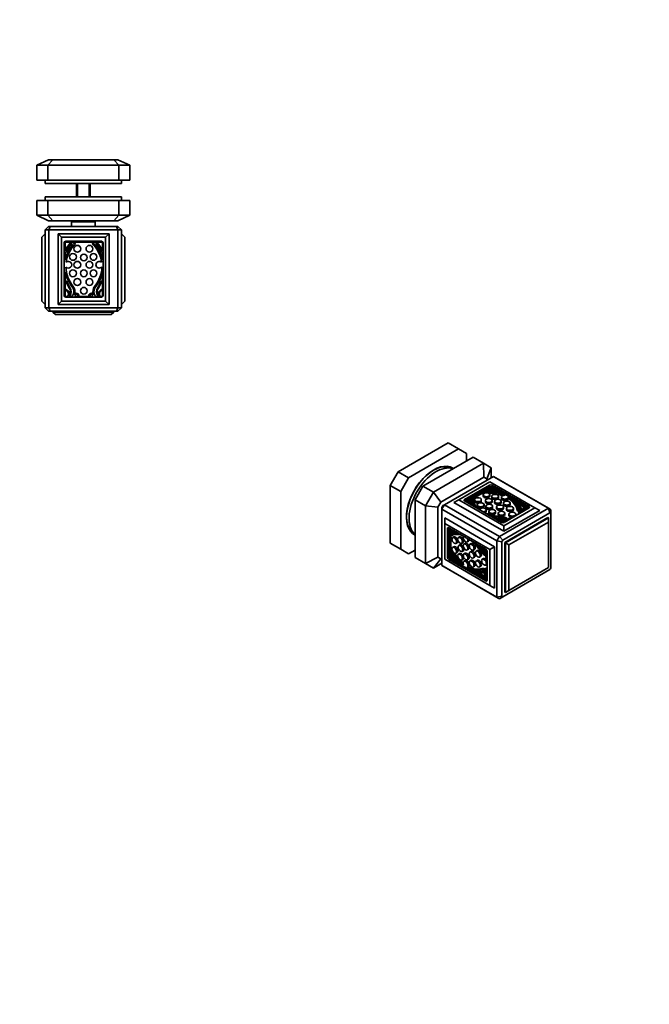
# Model space of a CAD drawing. Units: millimetres. Extents: x 0 to 749, y 0 to 1164.
# Drawn here: x 372 to 744, y 0 to 582 of the extents above; entities that cross this region are included whole.
import ezdxf
from ezdxf import colors
from ezdxf.entities.mleader import LeaderData, LeaderLine
from ezdxf.math import Vec2, Vec3

# ---------------------------------------------------------------- set-up
doc = ezdxf.new("R2010")
doc.units = ezdxf.units.MM
for name, color, linetype in [('DV3_Défaut', 7, 'Continuous'), ('DV7_Défaut', 7, 'Continuous'), ('Défaut', 7, 'Continuous')]:
    doc.layers.add(name, color=color, linetype=linetype)

# ---------------------------------------------------------------- blocks, each defined once
blk = doc.blocks.new('_DOT')
at = {"color": 0}
blk.add_line((0, 0), (-1, 0), dxfattribs=at)
at = {"color": 0, "const_width": 0.333}
blk.add_lwpolyline([(-0.1665, 0, 1), (0.1665, 0, 1)], format="xyb", close=True, dxfattribs=at)
blk = doc.blocks.new('SE2')
at = {"layer": 'DV3_Défaut', "color": 7, "linetype": 'Continuous', "lineweight": 35}
for p, q in [((382.14, 495.97), (389.14, 499.24)), ((382.14, 495.97), (382.14, 487.24)), ((388.71, 495.97), (382.14, 495.97)), ((388.71, 495.97), (391.61, 499.24)), ((388.71, 495.97), (388.71, 487.24)), ((430.58, 495.97), (388.71, 495.97)), ((389.14, 499.24), (391.61, 499.24)), ((391.61, 499.24), (427.68, 499.24)), ((427.68, 499.24), (430.14, 499.24)), ((430.58, 495.97), (427.68, 499.24)), ((437.14, 495.97), (430.14, 499.24)), ((430.58, 495.97), (430.58, 487.24)), ((437.14, 495.97), (430.58, 495.97)), ((437.14, 495.97), (437.14, 487.24)), ((388.71, 487.24), (382.14, 487.24)), ((387.14, 487.24), (387.14, 485.24)), ((432.14, 485.24), (387.14, 485.24)), ((430.58, 487.24), (388.71, 487.24)), ((405.64, 485.24), (405.64, 477.24)), ((413.64, 477.24), (413.64, 485.24)), ((437.14, 487.24), (430.58, 487.24)), ((432.14, 485.24), (432.14, 487.24)), ((382.14, 475.24), (388.71, 475.24)), ((382.14, 466.5), (382.14, 475.24)), ((432.14, 477.24), (387.14, 477.24)), ((387.14, 477.24), (387.14, 475.24)), ((388.71, 475.24), (430.58, 475.24)), ((388.71, 466.5), (388.71, 475.24)), ((430.58, 475.24), (437.14, 475.24)), ((430.58, 466.5), (430.58, 475.24)), ((432.14, 475.24), (432.14, 477.24)), ((437.14, 466.5), (437.14, 475.24)), ((382.14, 466.5), (388.71, 466.5)), ((382.14, 466.5), (389.14, 463.24)), ((388.71, 466.5), (430.58, 466.5)), ((388.71, 466.5), (391.61, 463.24)), ((430.58, 466.5), (427.68, 463.24)), ((437.14, 466.5), (430.14, 463.24)), ((430.58, 466.5), (437.14, 466.5)), ((391.61, 463.24), (389.14, 463.24)), ((427.68, 463.24), (391.61, 463.24)), ((403.24, 463.23), (402.64, 462.64)), ((402.64, 462.64), (416.64, 462.64)), ((402.64, 462.64), (402.64, 459.74)), ((403.23, 463.24), (403.24, 463.23)), ((416.05, 463.23), (416.06, 463.24)), ((416.64, 462.64), (416.05, 463.23)), ((416.64, 459.74), (416.64, 462.64)), ((430.14, 463.24), (427.68, 463.24)), ((385.14, 453.44), (387.14, 455.44)), ((389.14, 459.74), (387.14, 457.74)), ((387.14, 457.74), (387.14, 411.74)), ((389.2, 457.74), (387.14, 457.74)), ((389.14, 459.74), (389.99, 459.74)), ((389.99, 459.74), (389.2, 457.74)), ((389.2, 411.74), (389.2, 457.74)), ((430.09, 457.74), (389.2, 457.74)), ((389.99, 459.74), (409.64, 459.74)), ((394.84, 413.74), (394.84, 455.44)), ((424.84, 455.44), (394.84, 455.44)), ((396.84, 453.44), (394.84, 455.44)), ((409.64, 459.74), (429.3, 459.74)), ((422.84, 453.44), (424.84, 455.44)), ((424.84, 413.74), (424.84, 455.44)), ((429.3, 459.74), (430.14, 459.74)), ((429.3, 459.74), (430.09, 457.74)), ((430.09, 457.74), (430.09, 411.74)), ((432.14, 457.74), (430.09, 457.74)), ((432.14, 457.74), (430.14, 459.74)), ((432.14, 411.74), (432.14, 457.74)), ((434.14, 453.44), (432.14, 455.44)), ((385.14, 415.74), (385.14, 453.44)), ((422.84, 453.44), (396.84, 453.44)), ((396.84, 453.44), (396.84, 415.74)), ((398.34, 450.09), (398.34, 419.09)), ((398.99, 450.44), (398.99, 445.32)), ((402.24, 450.44), (398.99, 450.44)), ((420.34, 451.09), (399.34, 451.09)), ((417.45, 450.44), (402.54, 450.44)), ((402.61, 450.38), (402.74, 450.23)), ((404.81, 449.84), (404.7, 449.95)), ((415.29, 449.95), (415.17, 449.84)), ((417.24, 450.23), (417.38, 450.38)), ((420.99, 450.44), (417.75, 450.44)), ((420.99, 445.32), (420.99, 450.44)), ((421.34, 419.09), (421.34, 450.09)), ((422.84, 415.74), (422.84, 453.44)), ((434.14, 453.44), (434.14, 415.74)), ((398.99, 444.71), (398.99, 439.82)), ((399.07, 444.62), (398.99, 444.71)), ((420.99, 444.71), (420.92, 444.62)), ((420.99, 439.82), (420.99, 444.71)), ((398.99, 433.01), (398.99, 422.76)), ((420.99, 422.76), (420.99, 433.01)), ((399.34, 427.38), (399.34, 427.38)), ((420.65, 427.38), (420.65, 427.38)), ((398.99, 422.19), (398.99, 418.44)), ((420.99, 418.44), (420.99, 422.19)), ((387.14, 413.74), (385.14, 415.74)), ((394.84, 413.74), (396.84, 415.74)), ((424.84, 413.74), (394.84, 413.74)), ((396.84, 415.74), (422.84, 415.74)), ((398.99, 418.44), (400.43, 418.44)), ((399.34, 418.09), (420.34, 418.09)), ((401.34, 418.44), (403.14, 418.44)), ((404.94, 418.44), (415.04, 418.44)), ((406.36, 418.54), (406.98, 418.54)), ((413.01, 418.54), (413.62, 418.54)), ((416.85, 418.44), (418.65, 418.44)), ((419.56, 418.44), (420.99, 418.44)), ((424.84, 413.74), (422.84, 415.74)), ((432.14, 413.74), (434.14, 415.74)), ((387.14, 411.74), (389.2, 411.74)), ((387.14, 411.74), (389.14, 409.74)), ((389.99, 409.74), (389.14, 409.74)), ((389.2, 411.74), (430.09, 411.74)), ((389.99, 409.74), (389.2, 411.74)), ((429.3, 409.74), (389.99, 409.74)), ((391.64, 409.24), (391.64, 409.74)), ((391.64, 409.24), (427.64, 409.24)), ((393.14, 407.74), (391.64, 409.24)), ((426.14, 407.74), (393.14, 407.74)), ((427.64, 409.24), (426.14, 407.74)), ((427.64, 409.24), (427.64, 409.74)), ((429.3, 409.74), (430.09, 411.74)), ((430.14, 409.74), (429.3, 409.74)), ((430.09, 411.74), (432.14, 411.74)), ((430.14, 409.74), (432.14, 411.74))]:
    blk.add_line(p, q, dxfattribs=at)
at = {"layer": 'DV3_Défaut', "color": 7, "linetype": 'Continuous', "lineweight": 18}
for p, q in [((406.41, 477.24), (406.41, 485.24)), ((412.88, 477.24), (412.88, 485.24))]:
    blk.add_line(p, q, dxfattribs=at)
at = {"layer": 'DV3_Défaut', "color": 7, "linetype": 'Continuous', "lineweight": 35}
for centre in [(406.13, 446.65), (413.26, 446.65), (403.55, 441.83), (409.99, 441.49), (415.67, 441.83), (406.13, 437.19), (413.26, 437.19), (403.55, 432.12), (409.99, 432.12), (415.67, 432.12), (406.13, 426.96), (413.26, 426.96), (409.99, 421.8)]:
    blk.add_circle(centre, 2, dxfattribs=at)
for centre, radius, start, end in [((399.34, 450.09), 1, 90, 180), ((414.68, 439.01), 16.91, 137.76199, 158.10566), ((417.91, 436.41), 19.22, 135.19453, 169.80376), ((417.93, 436.27), 18.57, 134.93734, 172.38642), ((414.63, 438.91), 16.13, 137.44074, 158.9141), ((402.39, 450.18), 0.3, 119.79035, 137.76199), ((402.39, 450.18), 0.3, 42.13759, 60.20965), ((402.52, 450.03), 0.3, 317.44074, 42.13759), ((404.49, 449.74), 0.3, 44.0266, 135.19453), ((404.6, 449.63), 0.3, 314.93734, 44.0266), ((415.39, 449.63), 0.3, 135.9734, 225.06266), ((402.06, 436.27), 18.57, 7.35712, 45.06266), ((415.5, 449.74), 0.3, 44.80547, 135.9734), ((402.08, 436.41), 19.22, 10.19624, 44.80547), ((417.47, 450.03), 0.3, 137.86241, 222.55926), ((405.36, 438.91), 16.13, 21.0859, 42.55926), ((417.6, 450.18), 0.3, 119.79035, 137.86241), ((417.6, 450.18), 0.3, 42.23801, 60.20965), ((405.31, 439.01), 16.91, 21.89434, 42.23801), ((420.34, 450.09), 1, 0, 90), ((399.29, 444.82), 0.3, 222.13759, 338.9141), ((420.69, 444.82), 0.3, 201.0859, 317.86241), ((400.8, 437.19), 2, 224.07458, 129.75512), ((419.11, 437.19), 2, 46.68299, 319.51701), ((417.91, 436.41), 19.22, 190.19624, 219.38123), ((417.93, 436.27), 18.57, 181.44328, 219.0706), ((402.06, 436.27), 18.57, 320.9294, 358.84288), ((402.08, 436.41), 19.22, 320.61877, 349.80376), ((399.37, 427.36), 0.0372, 141.76617, 202.27672), ((426.31, 438.39), 29.15, 202.27672, 213.08636), ((399.57, 427.2), 0.3, 24.10683, 141.76617), ((433.4, 442.33), 36.76, 204.10683, 210.97556), ((393.68, 438.39), 29.15, 326.91364, 337.72328), ((386.59, 442.33), 36.76, 329.02444, 335.89317), ((420.41, 427.2), 0.3, 38.23383, 155.89317), ((420.62, 427.36), 0.0372, 337.72328, 38.23383), ((399.34, 419.09), 1, 180, 270), ((398.49, 419.95), 2.85, 336.20475, 79.90779), ((398.49, 419.89), 2.36, 326.63182, 77.74299), ((398.25, 421.32), 3.81, 318.4317, 17.68272), ((398.21, 421.21), 4.29, 327.37753, 30.97556), ((399.48, 421.29), 4.62, 326.2671, 39.38123), ((399.48, 421.29), 5.19, 338.77451, 39.0706), ((405.62, 418.91), 1.4, 345.03125, 158.77451), ((405.62, 418.91), 0.824, 333.95912, 214.60537), ((414.36, 418.91), 1.4, 21.22549, 194.96875), ((414.36, 418.91), 0.824, 325.39463, 206.04088), ((420.51, 421.29), 5.19, 140.9294, 201.22549), ((420.51, 421.29), 4.62, 140.61877, 213.7329), ((421.78, 421.21), 4.29, 149.02444, 212.62247), ((421.73, 421.32), 3.81, 162.31728, 221.5683), ((421.49, 419.95), 2.85, 100.09221, 203.79525), ((421.49, 419.89), 2.36, 102.25701, 213.36818), ((420.34, 419.09), 1, 270, 0), ((400.65, 418.47), 0.226, 146.63182, 188.49051), ((400.63, 419.66), 1.41, 300.13983, 327.37753), ((403.48, 418.42), 0.34, 116.56958, 177.22663), ((416.51, 418.42), 0.34, 2.77337, 63.43042), ((419.36, 419.66), 1.41, 212.62247, 239.86017), ((419.34, 418.47), 0.226, 351.50949, 33.36818)]:
    blk.add_arc(centre, radius, start, end, dxfattribs=at)
blk = doc.blocks.new('SE6')
at = {"layer": 'DV7_Défaut', "color": 7, "linetype": 'Continuous', "lineweight": 35}
for p, q in [((625.27, 331.88), (595.66, 314.78)), ((625.27, 331.88), (631.45, 328.31)), ((631.45, 328.31), (601.84, 311.22)), ((636.09, 325.63), (631.45, 328.31)), ((610.33, 306.32), (639.94, 323.41)), ((636.09, 321.19), (636.09, 325.63)), ((646.11, 319.85), (639.94, 323.41)), ((595.66, 314.78), (591.02, 306.75)), ((595.66, 314.78), (601.84, 311.22)), ((616.5, 302.75), (646.11, 319.85)), ((628.19, 316.63), (627.9, 316.8)), ((646.11, 319.85), (650.75, 317.17)), ((646.11, 319.85), (646.37, 311.62)), ((650.75, 317.17), (648.11, 310.61)), ((650.75, 317.17), (650.75, 311.29)), ((601.84, 311.22), (597.2, 303.18)), ((646.37, 311.62), (620.86, 296.89)), ((651.96, 311.99), (623.05, 295.29)), ((649.88, 308.91), (631.49, 298.29)), ((648.11, 310.61), (646.37, 311.62)), ((648.11, 309.76), (648.11, 310.61)), ((676.54, 293.52), (649.88, 308.91)), ((651.96, 311.99), (684.49, 293.21)), ((685.23, 292.82), (652.71, 311.6)), ((591.02, 306.75), (597.2, 303.18)), ((591.02, 306.75), (591.02, 272.56)), ((597.2, 303.18), (597.2, 268.99)), ((605.69, 298.28), (610.33, 306.32)), ((616.5, 302.75), (610.33, 306.32)), ((611.86, 294.71), (616.5, 302.75)), ((616.5, 302.75), (620.86, 296.89)), ((649.77, 306.93), (634.92, 298.35)), ((649.77, 305.95), (635.07, 297.46)), ((648.19, 304.5), (637.64, 298.41)), ((647, 303), (639.97, 298.94)), ((647, 303.42), (647, 303.33)), ((647, 303.42), (647, 302.6)), ((648.18, 303.68), (648.02, 303.59)), ((648.18, 304.46), (648.18, 303.64)), ((648.19, 304.33), (648.18, 304.45)), ((648.18, 303.58), (648.18, 303.63)), ((650.69, 305.95), (648.4, 304.62)), ((650.69, 305.13), (649.72, 304.57)), ((650.69, 305.13), (650.69, 305.95)), ((654.31, 303.86), (650.69, 305.95)), ((652.14, 304.29), (650.69, 305.13)), ((673.11, 294.27), (651.19, 306.93)), ((672.97, 293.37), (651.19, 305.95)), ((658.2, 301.61), (654.74, 303.61)), ((654.74, 303.61), (654.75, 303.54)), ((654.75, 302.72), (654.75, 303.53)), ((654.98, 302.65), (654.75, 302.79)), ((605.69, 264.09), (605.69, 298.28)), ((611.86, 294.71), (605.69, 298.28)), ((620.86, 296.89), (619.12, 293.87)), ((631.49, 298.29), (628.67, 296.66)), ((631.49, 298.29), (658.15, 282.9)), ((634.92, 297.54), (656.84, 284.88)), ((637.43, 298.29), (635.53, 297.19)), ((637.42, 297.47), (636.23, 296.78)), ((637.42, 298.24), (637.42, 297.43)), ((637.73, 298.42), (637.94, 298.41)), ((639.21, 298.5), (638.25, 297.95)), ((639.21, 298.92), (639.21, 298.11)), ((639.68, 299.1), (639.52, 299.1)), ((640.86, 298.33), (640.86, 297.51)), ((644.86, 297.51), (644.86, 298.33)), ((645.91, 301.24), (645.91, 300.43)), ((647, 302.6), (647, 302.51)), ((647.24, 297.8), (647.24, 296.99)), ((649.91, 300.43), (649.91, 301.24)), ((651.01, 300.26), (651.01, 299.44)), ((651.24, 296.99), (651.24, 297.8)), ((652.59, 297.38), (652.59, 296.57)), ((655.01, 299.44), (655.01, 300.26)), ((656.59, 296.57), (656.59, 297.38)), ((656.73, 299.77), (656.73, 298.95)), ((660.73, 298.95), (660.73, 299.77)), ((670.27, 294.65), (663.01, 298.83)), ((666.42, 296.05), (664.82, 296.97)), ((611.86, 260.53), (611.86, 294.71)), ((611.86, 294.71), (619.12, 293.87)), ((619.12, 293.87), (619.12, 264.42)), ((621.6, 293.76), (621.6, 292.77)), ((621.6, 292.77), (654.12, 274)), ((621.6, 292.77), (621.6, 259.39)), ((622.19, 294.8), (623.05, 295.29)), ((655.58, 276.51), (623.05, 295.29)), ((658.15, 279.64), (628.67, 296.66)), ((642.44, 295.31), (642.44, 294.49)), ((646.44, 294.49), (646.44, 295.31)), ((647.55, 294.47), (647.55, 293.65)), ((647.78, 291.48), (647.78, 292.29)), ((649.31, 291.35), (649.31, 290.53)), ((651.55, 293.65), (651.55, 294.47)), ((653.31, 290.53), (653.31, 291.35)), ((653.87, 293.98), (653.87, 293.16)), ((655.58, 276.51), (684.49, 293.21)), ((657.87, 293.16), (657.87, 293.98)), ((657.88, 296.29), (657.88, 295.48)), ((658.15, 282.9), (676.54, 293.52)), ((679.37, 291.88), (658.15, 279.64)), ((658.26, 284.88), (673.11, 293.45)), ((659.83, 293.21), (659.83, 292.39)), ((661.88, 295.48), (661.88, 296.29)), ((663.83, 292.39), (663.83, 293.21)), ((666.42, 296.22), (666.42, 295.41)), ((666.75, 296.39), (666.75, 296.39)), ((669.83, 294.08), (667.37, 295.5)), ((669.75, 293.7), (669.75, 292.89)), ((672.72, 293.23), (670.67, 294.42)), ((670.67, 293.6), (670.67, 294.42)), ((672.01, 292.82), (670.67, 293.6)), ((679.37, 291.88), (676.54, 293.52)), ((685.34, 290.44), (684.49, 293.21)), ((685.94, 290.09), (685.94, 292.37)), ((652.71, 270.53), (623.22, 287.56)), ((623.22, 284.29), (623.22, 287.56)), ((654.78, 290.29), (654.78, 289.48)), ((656.95, 286.73), (656.95, 285.92)), ((685.34, 290.44), (657.55, 274.39)), ((684.17, 287.72), (658.72, 273.02)), ((658.78, 289.48), (658.78, 290.29)), ((659.07, 272.82), (684.53, 287.51)), ((660.72, 286.8), (660.72, 286.62)), ((661.16, 289.77), (661.16, 288.95)), ((665.16, 288.95), (665.16, 289.77)), ((666.9, 290.37), (666.9, 289.87)), ((684.53, 287.51), (684.17, 287.72)), ((684.53, 287.51), (684.53, 285.06)), ((685.94, 257.99), (685.94, 290.09)), ((649.88, 268.9), (623.22, 284.29)), ((623.22, 284.29), (623.22, 263.06)), ((624.88, 281.29), (624.88, 264.14)), ((647.51, 269.04), (625.59, 281.7)), ((625.73, 281.62), (625.73, 264.63)), ((626.19, 281.35), (626.19, 279.4)), ((626.93, 279.84), (626.23, 279.43)), ((626.9, 280.94), (626.9, 279.82)), ((658.15, 279.64), (658.15, 282.9)), ((684.53, 285.06), (661.19, 271.59)), ((684.53, 258.12), (684.53, 285.06)), ((605.4, 277.83), (605.69, 277.66)), ((626.19, 279.15), (626.19, 266.97)), ((626.34, 278.9), (626.23, 279.07)), ((626.53, 277.54), (627.24, 277.95)), ((626.53, 277.19), (626.62, 277.05)), ((626.9, 278.85), (626.9, 277.75)), ((626.9, 276.87), (626.9, 268.75)), ((628.58, 276.32), (627.87, 275.91)), ((631.98, 276.32), (631.28, 275.91)), ((636.56, 273.36), (637.27, 273.77)), ((654.12, 240.61), (654.12, 274)), ((654.12, 274), (656.95, 273.35)), ((657.55, 274.39), (655.58, 276.51)), ((591.02, 272.56), (597.2, 268.99)), ((597.2, 268.99), (601.84, 266.31)), ((601.84, 266.31), (605.69, 268.53)), ((626.53, 268.54), (627.24, 268.95)), ((626.62, 268.59), (626.53, 268.54)), ((627.32, 269), (627.24, 268.95)), ((628.58, 270.5), (627.87, 270.09)), ((629.87, 272.45), (630.58, 272.86)), ((632.23, 271.55), (631.52, 271.14)), ((633.28, 272.45), (633.98, 272.86)), ((633.52, 267.68), (634.23, 268.08)), ((635.27, 272.46), (634.56, 272.05)), ((636.56, 268.59), (637.27, 269)), ((638.85, 272.36), (638.15, 271.95)), ((640.15, 268.49), (640.85, 268.89)), ((642.5, 268.29), (641.79, 267.88)), ((645.96, 268.27), (646.66, 268.68)), ((648.22, 250.67), (648.22, 267.82)), ((652.71, 270.53), (649.88, 268.9)), ((649.88, 247.67), (649.88, 268.9)), ((652.71, 270.53), (652.71, 246.04)), ((656.95, 273.35), (656.95, 241.26)), ((658.72, 273.02), (658.72, 243.63)), ((659.07, 272.82), (658.72, 273.02)), ((659.07, 243.42), (659.07, 272.82)), ((661.19, 271.59), (659.07, 272.82)), ((661.19, 271.59), (661.19, 244.65)), ((611.86, 260.53), (605.69, 264.09)), ((619.12, 264.42), (611.86, 260.53)), ((620.86, 263.41), (616.5, 257.85)), ((619.12, 264.42), (620.86, 263.41)), ((620.86, 263.41), (621.6, 263.84)), ((623.22, 263.06), (649.88, 247.67)), ((625.59, 262.92), (647.51, 250.26)), ((626.19, 266.73), (626.19, 264.08)), ((626.9, 264.49), (626.19, 264.08)), ((626.19, 264.08), (629.81, 261.99)), ((626.93, 267.41), (626.23, 267)), ((626.23, 267.01), (626.34, 267.06)), ((626.44, 263.41), (648.22, 250.83)), ((626.9, 267.58), (626.9, 267.39)), ((626.9, 265.61), (626.9, 264.49)), ((626.9, 264.49), (628.35, 263.65)), ((626.94, 267.42), (626.98, 267.44)), ((629.87, 266.63), (630.58, 267.03)), ((630.31, 261.77), (631.02, 262.18)), ((630.95, 262.15), (631.19, 262.01)), ((631.98, 266.43), (631.28, 266.02)), ((633.28, 262.55), (633.98, 262.96)), ((635.27, 266.64), (634.56, 266.23)), ((635.27, 262.29), (634.56, 261.88)), ((636.56, 262.77), (637.27, 263.17)), ((638.85, 267.72), (638.15, 267.32)), ((638.85, 262.46), (638.15, 262.05)), ((640.15, 263.85), (640.85, 264.26)), ((642.5, 262.46), (641.79, 262.05)), ((643.79, 264.41), (644.5, 264.82)), ((646.15, 263.51), (645.44, 263.1)), ((647.94, 265.06), (647.79, 264.97)), ((616.5, 257.85), (611.86, 260.53)), ((621.6, 260.79), (616.5, 257.85)), ((654.12, 240.61), (621.6, 259.39)), ((622.31, 258.94), (654.83, 240.16)), ((630.3, 261.77), (630.24, 261.74)), ((630.24, 261.74), (633.7, 259.74)), ((636.56, 258.41), (637.27, 258.82)), ((638.51, 256.97), (645.76, 252.78)), ((640.15, 258.59), (640.85, 259)), ((641.03, 256.33), (642.62, 255.41)), ((643.79, 258.59), (644.5, 259)), ((647.44, 259.64), (648.15, 260.05)), ((648.22, 258.08), (647.79, 257.83)), ((657.55, 240.91), (685.34, 256.96)), ((661.19, 244.65), (684.53, 258.12)), ((643.18, 255.73), (642.48, 255.33)), ((642.49, 254.95), (642.49, 254.95)), ((643.58, 254.86), (646.03, 253.44)), ((646.16, 252.55), (646.87, 252.96)), ((646.16, 252.55), (648.22, 251.36)), ((647.03, 254.1), (646.32, 253.7)), ((646.87, 252.96), (648.22, 252.18)), ((652.71, 246.04), (649.88, 247.67)), ((661.19, 244.65), (659.07, 243.42)), ((654.12, 240.61), (656.95, 241.26)), ((655.58, 239.77), (657.55, 240.91)), ((659.07, 243.42), (658.72, 243.63))]:
    blk.add_line(p, q, dxfattribs=at)
at = {"layer": 'DV7_Défaut', "color": 7, "linetype": 'Continuous', "lineweight": 18}
for p, q in [((647, 303.33), (647, 302.51)), ((647.3, 303.15), (647.3, 302.34)), ((648.18, 304.45), (648.18, 303.63)), ((648.19, 304.33), (648.19, 303.58)), ((648.48, 304.17), (648.48, 303.57)), ((649.77, 305.95), (649.77, 306.93)), ((651.19, 305.95), (651.19, 306.93)), ((654.33, 303.37), (654.33, 302.81)), ((634.92, 297.54), (634.92, 298.35)), ((637.42, 298.24), (637.42, 297.42)), ((665.8, 293.54), (665.8, 292.72)), ((666.44, 296.16), (666.44, 295.34)), ((667.76, 293.73), (667.76, 292.92)), ((673.11, 293.45), (673.11, 294.27)), ((656.54, 287.92), (656.54, 287.1)), ((625.59, 281.7), (624.88, 281.29)), ((626.23, 279.43), (626.94, 279.84)), ((626.62, 268.59), (627.32, 269)), ((626.91, 268.41), (627.5, 268.75)), ((644.73, 268.03), (645.44, 268.43)), ((625.73, 264.63), (624.88, 264.14)), ((626.44, 263.41), (625.59, 262.92)), ((626.23, 267.01), (626.94, 267.42)), ((626.34, 267.06), (626.99, 267.43)), ((626.63, 266.89), (627.14, 267.19)), ((630.24, 262.22), (630.72, 262.5)), ((644.49, 257.2), (645.2, 257.61)), ((642.54, 255.34), (643.25, 255.75)), ((645.3, 255.41), (646.01, 255.82)), ((648.22, 250.67), (647.51, 250.26))]:
    blk.add_line(p, q, dxfattribs=at)
at = {"layer": 'DV7_Défaut', "color": 7, "linetype": 'Continuous', "lineweight": 35}
for centre, radius, start, end in [((667.87, 267.74), 52.61, 148.41574, 151.58426), ((664.48, 269.69), 49.18, 149.30373, 150.69627), ((680.91, 282.07), 9.47, 57.91201, 62.08799), ((700.4, 248.96), 52.61, 148.41574, 151.58426), ((699.84, 249.28), 49.18, 149.30373, 150.69627), ((643.05, 282.07), 49.18, 329.30373, 330.69627), ((661.98, 249.28), 9.47, 237.91201, 242.08799)]:
    blk.add_arc(centre, radius, start, end, dxfattribs=at)
for centre, major_axis, start_param, end_param in [((616.65, 297.31), (11.25, 19.49), 0, 3.141593), ((616.65, 297.31), (11.38, 19.7), 0, 3.177428), ((618.06, 296.5), (11.25, 19.49), 0.105724, 3.035868), ((614.52, 298.54), (11.25, 19.49), 6.188764, 6.24815), ((614.17, 298.74), (-11.38, -19.7), -3.301286, -3.250594), ((616.65, 297.31), (11.38, 19.7), 6.24735, 6.283185), ((637.51, 285.27), (-15.2, -26.33), 3.141593, 3.18946), ((647.3, 303.42), (0.3, 0), 1.567401, 3.158582), ((647.3, 303.33), (-0.3, 0), 0.016989, 1.57189), ((647.24, 292.5), (19.22, 0), 0.963356, 1.567401), ((647.32, 292.43), (-18.57, 0), 4.055397, 4.713483), ((648.48, 304.46), (0.3, 0), 2.876134, 3.191551), ((648.48, 303.64), (0.3, 0), 3.141593, 3.191551), ((648.49, 304.34), (-0.3, 0), 0.049958, 1.528197), ((648.48, 304.46), (-0.3, 0), 4.664183, 4.977848), ((647.79, 294.86), (16.13, 0), 1.153417, 1.528197), ((647.68, 294.88), (16.91, 0), 1.167527, 1.522591), ((650.48, 306.52), (1, 0), 0.785398, 2.356194), ((650.48, 305.54), (1, 0), 0.785398, 2.356194), ((654.45, 303.53), (-0.3, 0), 1.153417, 3.191551), ((654.45, 302.72), (-0.3, 0), 3.115091, 3.141593), ((635.63, 297.95), (1, 0), 2.356194, 3.926991), ((637.72, 298.24), (0.3, 0), 2.876134, 3.189798), ((654.31, 298.71), (-16.91, 0), 0.048206, 0.323807), ((637.72, 297.43), (0.3, 0), 3.141593, 3.189798), ((654.31, 297.89), (-16.91, 0), 0.048206, 0.204924), ((637.72, 298.24), (-0.3, 0), 4.662431, 4.977848), ((637.92, 298.24), (0.3, 0), 0.042599, 1.520838), ((654.34, 298.64), (-16.13, 0), 0.042599, 0.41738), ((639.51, 298.92), (0.3, 0), 1.553807, 3.144988), ((658.43, 298.96), (-19.22, 0), 0.003395, 0.486239), ((658.43, 298.14), (-19.22, 0), 0.003395, 0.34257), ((639.67, 298.92), (-0.3, 0), 3.140499, 4.6954), ((658.55, 298.91), (18.57, 0), 3.140499, 3.784367), ((642.86, 297.51), (2, 0), 3.141593, 6.283185), ((647.91, 300.43), (2, 0), 3.141593, 6.283185), ((647.3, 302.51), (-0.3, 0), 0.016989, 1.496435), ((649.24, 296.99), (2, 0), 3.141593, 6.283185), ((647.32, 291.61), (-18.57, 0), 4.139663, 4.639996), ((653.01, 299.44), (2, 0), 3.141593, 4.909757), ((653.01, 299.44), (2, 0), 5.348519, 6.283185), ((658.73, 299.77), (-2, 0), -1.541423, 3.220429), ((658.73, 298.95), (-2, 0), 0, 3.141593), ((647.32, 292.43), (18.57, 0), 0.103488, 0.765203), ((647.32, 291.61), (18.57, 0), 0.103488, 0.765203), ((647.24, 292.5), (19.22, 0), 0.098066, 0.60744), ((639.32, 294.8), (-0.3, 0), 3.339873, 3.558972), ((644.44, 294.49), (2, 0), 3.141593, 6.283185), ((645.78, 292.29), (-2, 0), 1.67839, 6.191645), ((645.78, 291.48), (-2, 0), 2.228766, 3.141593), ((649.55, 293.65), (2, 0), 3.141593, 6.283185), ((654.59, 296.57), (2, 0), 3.141593, 6.283185), ((655.87, 293.16), (2, 0), 3.141593, 6.283185), ((659.88, 295.48), (2, 0), 3.141593, 6.283185), ((661.83, 292.39), (2, 0), 3.141593, 6.283185), ((670.96, 293.85), (-5.19, 0), 0.103488, 1.155853), ((670.96, 293.03), (-5.19, 0), 0.103488, 0.782445), ((670.96, 293.85), (-4.62, 0), 0.098066, 1.233828), ((666.72, 296.22), (0.3, 0), 1.452704, 3.506247), ((666.72, 295.41), (0.3, 0), 3.141593, 3.506247), ((632.1, 288.59), (36.76, 0), 0.244773, 0.364655), ((632.1, 287.78), (36.76, 0), 0.244773, 0.364655), ((666.75, 296.37), (0.0372, 0), 0.396596, 1.452704), ((639.9, 289.88), (29.15, 0), 0.207932, 0.396596), ((668.3, 290.37), (1.4, 0), 1.155853, 3.650925), ((671.92, 294.33), (-4.29, 0), 0.244773, 1.250015), ((671.92, 293.52), (-4.29, 0), 0.244773, 1.001869), ((671.8, 294.36), (-3.81, 0), 0.476776, 1.349744), ((672.61, 293.7), (2.85, 0), 2.532337, 4.160833), ((672.61, 292.89), (2.85, 0), 3.141593, 3.393114), ((672.65, 293.68), (2.36, 0), 2.57012, 4.185963), ((672.65, 292.86), (2.36, 0), 2.57012, 2.836655), ((672.4, 293.86), (-1, 0), 2.356194, 3.926991), ((670.03, 266.49), (-15.2, -26.33), 3.093725, 3.18946), ((658.55, 298.91), (-18.57, 0), 0.928022, 1.467309), ((651.31, 290.53), (2, 0), 3.141593, 6.283185), ((658.43, 298.96), (-19.22, 0), 1.084557, 1.47273), ((651.98, 287.71), (0.3, 0), 1.206142, 2.456676), ((665.2, 307.7), (-36.76, 0), 1.206142, 1.326024), ((662.96, 303.2), (-29.15, 0), 1.192858, 1.362864), ((662.96, 302.38), (-29.15, 0), 1.27222, 1.353097), ((656.78, 289.48), (2, 0), 3.141593, 6.283185), ((656.34, 284.31), (2.85, 0), 0.551556, 1.979349), ((656.38, 284.29), (-2.36, 0), 3.668018, 5.035692), ((658.43, 298.14), (-19.22, 0), 1.455235, 1.47273), ((655.25, 284.71), (4.29, 0), 0.320781, 1.326024), ((656.09, 285.27), (4.62, 0), 0.336969, 1.47273), ((656.09, 284.45), (4.62, 0), 0.566548, 1.47273), ((656.09, 285.27), (5.19, 0), 0.414943, 1.467309), ((655.2, 284.78), (3.81, 0), 0.221052, 1.09402), ((662.12, 286.8), (1.4, 0), 1.061464, 3.556536), ((663.16, 288.95), (2, 0), 3.141593, 4.786809), ((662.12, 286.8), (0.824, 0), 1.267097, 3.445292), ((663.16, 288.95), (2, 0), 6.208765, 6.283185), ((668.3, 290.37), (0.824, 0), 1.267097, 3.445292), ((625.59, 280.88), (0.5, -0.866), 2.356194, 3.926991), ((626.38, 279.17), (0.15, -0.26), 3.093387, 3.407051), ((634.27, 264.57), (-8.45, 14.64), 5.997746, 6.23498), ((627.08, 279.58), (0.15, -0.26), 3.093387, 3.141593), ((634.98, 264.98), (-8.45, 14.64), 6.109858, 6.23498), ((657.55, 285.29), (-1, 0), 0.785398, 2.356194), ((656.38, 283.47), (-2.36, 0), 4.344887, 4.36805), ((614.52, 298.54), (11.25, 19.49), 3.176628, 3.236014), ((614.17, 298.74), (-11.38, -19.7), 0.109001, 0.159694), ((626.38, 279.17), (0.15, -0.26), 4.44693, 4.762347), ((626.48, 279), (0.15, -0.26), 4.762347, 6.240586), ((626.68, 277.28), (0.15, -0.26), 3.138197, 4.729378), ((636.11, 260.88), (-9.61, 16.64), 5.846034, 6.27979), ((626.76, 277.14), (-0.15, 0.26), 1.587785, 3.142686), ((634.34, 264.58), (-8.07, 13.97), 5.909806, 6.240586), ((636.21, 260.8), (9.29, -16.09), 2.586069, 3.142686), ((636.81, 261.29), (-9.61, 16.64), 5.975755, 6.27979), ((629.58, 274.59), (-1, 1.73), 3.141593, 6.283185), ((632.98, 274.59), (-1, 1.73), 3.141593, 6.283185), ((635.56, 275.1), (-1, 1.73), 0.240659, 4.47173), ((636.27, 275.5), (-1, 1.73), 3.141593, 3.945187), ((636.21, 260.8), (-9.29, 16.09), 4.815877, 5.267913), ((626.68, 268.28), (0.15, -0.26), 3.124604, 4.715784), ((636.11, 273.8), (9.61, -16.64), 4.715784, 5.319829), ((626.76, 268.33), (0.15, -0.26), 1.569703, 3.124604), ((636.21, 273.76), (9.29, -16.09), 4.711295, 5.364905), ((627.47, 268.73), (0.15, -0.26), 2.373012, 3.124604), ((629.58, 268.77), (-1, 1.73), 3.141593, 6.283185), ((633.23, 269.82), (-1, 1.73), 3.141593, 6.283185), ((636.27, 270.73), (-1, 1.73), 3.141593, 6.283185), ((639.85, 270.63), (-1, 1.73), 3.141593, 6.283185), ((639.85, 265.99), (-1, 1.73), 3.141593, 6.283185), ((636.11, 260.88), (-9.61, 16.64), 4.810455, 5.14954), ((643.5, 266.55), (-1, 1.73), 3.141593, 6.283185), ((642.63, 272.08), (0.15, -0.26), -1.237141, -1.206142), ((631.92, 250.64), (-18.38, 31.83), -1.326024, -1.206142), ((634.71, 254.83), (-14.57, 25.24), 4.920321, 5.065091), ((646.8, 269.75), (2.59, -4.49), 4.815877, 5.868242), ((646.8, 269.75), (2.31, -4), 4.810455, 5.946217), ((636.81, 261.29), (-9.61, 16.64), -1.47273, -1.455235), ((646.86, 270.75), (2.14, -3.71), 4.957162, 5.962404), ((647.51, 270.15), (2.31, -4), 4.810455, 5.716637), ((635.41, 255.23), (-14.57, 25.24), -1.353097, -1.293782), ((646.78, 270.76), (1.9, -3.3), 5.189165, 6.062133), ((647.75, 270.01), (-1.43, 2.47), 1.278237, 2.590037), ((647.79, 269.98), (1.18, -2.04), 4.5374, 5.755599), ((647.51, 268.22), (0.5, -0.866), 0.785398, 2.356194), ((625.59, 263.73), (-0.5, 0.866), 0.785398, 2.356194), ((626.44, 264.22), (-0.5, 0.866), 0.785398, 2.356194), ((626.38, 266.74), (0.15, -0.26), 3.091634, 3.407051), ((626.38, 266.74), (0.15, -0.26), 4.44693, 4.760595), ((634.27, 272.23), (8.45, -14.64), 4.760595, 5.115659), ((626.48, 266.79), (-0.15, 0.26), 4.754988, 6.233227), ((634.34, 272.14), (8.07, -13.97), 4.754988, 5.129769), ((627.08, 267.15), (0.15, -0.26), 3.091634, 3.141593), ((636.92, 274.16), (9.29, -16.09), 4.848643, 5.05136), ((630.16, 262.03), (-0.15, 0.26), 3.091634, 5.129769), ((630.87, 262.44), (-0.15, 0.26), 3.141593, 3.168094), ((632.98, 264.69), (-1, 1.73), 4.459982, 6.283185), ((636.92, 274.16), (9.29, -16.09), -1.145835, -0.998219), ((632.98, 264.69), (-1, 1.73), 3.141593, 4.212124), ((635.56, 260.15), (1, -1.73), -0.016152, 4.620849), ((636.27, 264.91), (-1, 1.73), 3.141593, 6.283185), ((636.27, 260.55), (1, -1.73), -0.016152, 3.141593), ((639.85, 260.73), (-1, 1.73), 3.141593, 6.283185), ((643.5, 260.73), (-1, 1.73), 3.141593, 6.283185), ((647.15, 261.78), (-1, 1.73), 4.637969, 6.283185), ((648.49, 263.76), (0.7, -1.21), 2.726649, 5.221721), ((648.49, 263.76), (0.412, -0.714), 2.837893, 5.016089), ((637.51, 285.27), (15.2, 26.33), 3.093725, 3.141593), ((636.21, 273.76), (9.29, -16.09), 5.522977, 6.179698), ((636.92, 274.16), (9.29, -16.09), 5.522977, 6.179698), ((636.11, 273.8), (9.61, -16.64), 5.675745, 6.185119), ((646.8, 252.58), (-2.59, 4.49), 5.127332, 6.179698), ((646.8, 252.58), (-2.31, 4), 5.049357, 6.185119), ((647.51, 252.99), (-2.59, 4.49), 5.50074, 6.179698), ((648.49, 256.62), (0.7, -1.21), 2.632261, 5.127332), ((648.49, 256.62), (0.412, -0.714), 2.837893, 5.016089), ((647.15, 261.78), (-1, 1.73), 3.141593, 3.216013), ((642.63, 255.07), (0.15, -0.26), 2.776938, 4.830481), ((642.51, 254.96), (0.0186, -0.0322), 4.830481, 5.886589), ((634.71, 281.47), (14.57, -25.24), 5.886589, 6.075253), ((631.92, 288.86), (18.38, -31.83), -0.364655, -0.244773), ((643.33, 255.47), (0.15, -0.26), 2.776938, 3.141593), ((632.63, 289.27), (18.38, -31.83), -0.364655, -0.244773), ((646.86, 251.51), (-2.14, 3.71), 5.03317, 6.038413), ((647.75, 251.23), (1.43, -2.47), 2.122352, 3.750849), ((646.78, 251.59), (-1.9, 3.3), 4.933441, 5.806409), ((647.57, 251.92), (-2.14, 3.71), 5.281317, 6.038413), ((647.79, 251.2), (1.18, -2.04), 2.097222, 3.713066), ((648.5, 251.61), (1.18, -2.04), 3.44653, 3.713066), ((648.46, 251.63), (1.43, -2.47), 2.890071, 3.141593), ((647.51, 251.08), (-0.5, 0.866), 2.356194, 3.926991), ((670.03, 266.49), (15.2, 26.33), 3.093725, 3.18946)]:
    blk.add_ellipse(centre, major_axis=major_axis, ratio=0.57735, start_param=start_param, end_param=end_param, dxfattribs=at)
for centre, major_axis in [((642.86, 298.33), (-2, 0)), ((647.91, 301.24), (-2, 0)), ((649.24, 297.8), (-2, 0)), ((653.01, 300.26), (-2, 0)), ((654.59, 297.38), (-2, 0)), ((659.88, 296.29), (-2, 0)), ((644.44, 295.31), (-2, 0)), ((649.55, 294.47), (-2, 0)), ((651.31, 291.35), (-2, 0)), ((655.87, 293.98), (-2, 0)), ((656.78, 290.29), (-2, 0)), ((661.83, 293.21), (-2, 0)), ((663.16, 289.77), (-2, 0)), ((628.87, 274.18), (1, -1.73)), ((632.28, 274.18), (1, -1.73)), ((628.87, 268.36), (1, -1.73)), ((632.52, 269.41), (1, -1.73)), ((635.56, 270.32), (1, -1.73)), ((639.15, 270.22), (1, -1.73)), ((642.79, 266.15), (1, -1.73)), ((632.28, 264.29), (1, -1.73)), ((635.56, 264.5), (1, -1.73)), ((639.15, 265.58), (1, -1.73)), ((639.15, 260.32), (1, -1.73)), ((642.79, 260.32), (1, -1.73)), ((646.44, 261.37), (1, -1.73))]:
    blk.add_ellipse(centre, major_axis=major_axis, ratio=0.57735, dxfattribs=at)

msp = doc.modelspace()

# ---------------------------------------------------------------- block references
at = {"layer": 'Défaut'}
for name in ['SE2', 'SE6']:
    msp.add_blockref(name, (0, 0), dxfattribs=at)

# ---------------------------------------------------------------- leaders
at = {"layer": 'Défaut', "color": 7, "linetype": 'Continuous', "lineweight": 18}
ml = msp.add_multileader_mtext('Standard', dxfattribs=at)
ml.set_content('{\\pxsm0.9;\\fSolid Edge ISO|b1||i0||c0|p34;\\W1.;20/12/2016\\P}', color=256)
ml.set_leader_properties()
ml.set_arrow_properties(name='DOT')
ml.build(insert=Vec2(0, 0))
ml.multileader.update_dxf_attribs({"leader_type": 0, "dogleg_length": 0, "arrow_head_size": 12})
ctx = ml.context
ctx.base_point, ctx.char_height, ctx.arrow_head_size, ctx.landing_gap_size = Vec3(656.6, 1156.97), 12, 12, 4.2
notes = []
notes.append((ctx, [(0, (0, 0, 0), (0, 0), (1, 0), 1, [])]))
ctx.mtext.insert = Vec3(658.6, 1163.09)
for ctx, leaders in notes:
    for number, flags, end, landing, length, lines in leaders:
        leader = LeaderData()
        leader.index, (leader.has_last_leader_line, leader.has_dogleg_vector, leader.attachment_direction) = number, flags
        leader.last_leader_point, leader.dogleg_vector, leader.dogleg_length = Vec3(end), Vec3(landing), length
        for number, points, colour, breaks in lines:
            line = LeaderLine()
            line.index, line.vertices, line.color, line.breaks = number, Vec3.list(points), colors.encode_raw_color(colour), breaks
            leader.lines.append(line)
        ctx.leaders.append(leader)

doc.saveas('drawing.dxf')
